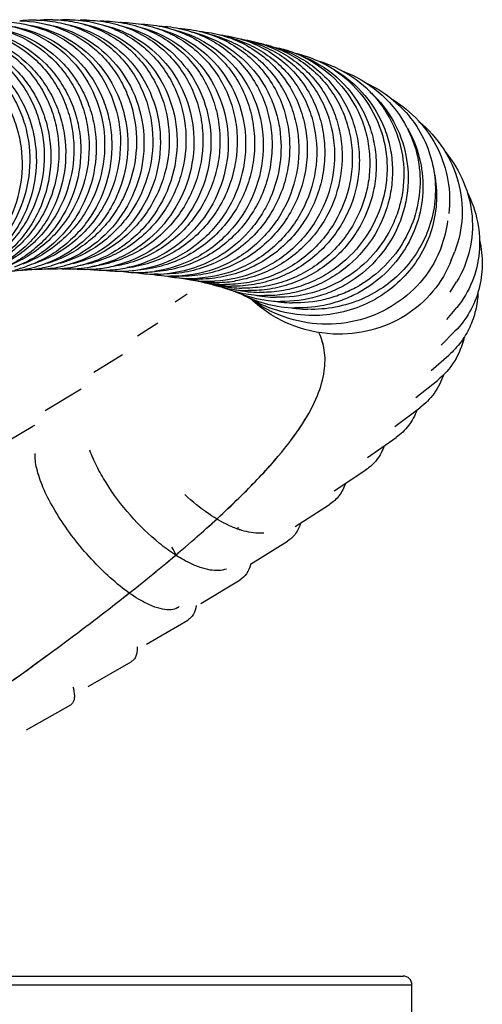
# Model space of a CAD drawing. Units: millimetres. Extents: x 9 to 1181, y -1280 to 1322.
# Drawn here: x 239 to 265, y -584 to -528 of the extents above; entities that cross this region are included whole.
import ezdxf

# ---------------------------------------------------------------- set-up
doc = ezdxf.new("R2010")
doc.units = ezdxf.units.MM
doc.header["$LTSCALE"] = 54.820741
for name, color, linetype in [('1125667_A', 7, 'CONTINUOUS'), ('BREP_180', 7, 'CONTINUOUS'), ('BREP_181', 7, 'CONTINUOUS'), ('BREP_182', 7, 'CONTINUOUS'), ('BREP_183', 7, 'CONTINUOUS'), ('BREP_184', 7, 'CONTINUOUS'), ('BREP_185', 7, 'CONTINUOUS'), ('BREP_186', 7, 'CONTINUOUS'), ('BREP_187', 7, 'CONTINUOUS'), ('BREP_188', 7, 'CONTINUOUS'), ('BREP_189', 7, 'CONTINUOUS'), ('BREP_190', 7, 'CONTINUOUS'), ('BREP_191', 7, 'CONTINUOUS'), ('BREP_192', 7, 'CONTINUOUS'), ('BREP_193', 7, 'CONTINUOUS'), ('BREP_194', 7, 'CONTINUOUS'), ('BREP_195', 7, 'CONTINUOUS'), ('BREP_196', 7, 'CONTINUOUS'), ('BREP_197', 7, 'CONTINUOUS'), ('BREP_198', 7, 'CONTINUOUS'), ('BREP_199', 7, 'CONTINUOUS'), ('BREP_2', 7, 'CONTINUOUS'), ('BREP_200', 7, 'CONTINUOUS'), ('BREP_201', 7, 'CONTINUOUS'), ('BREP_202', 7, 'CONTINUOUS'), ('BREP_203', 7, 'CONTINUOUS'), ('BREP_204', 7, 'CONTINUOUS'), ('BREP_205', 7, 'CONTINUOUS'), ('BREP_206', 7, 'CONTINUOUS'), ('BREP_207', 7, 'CONTINUOUS'), ('BREP_208', 7, 'CONTINUOUS'), ('BREP_209', 7, 'CONTINUOUS'), ('BREP_210', 7, 'CONTINUOUS'), ('BREP_211', 7, 'CONTINUOUS'), ('BREP_212', 7, 'CONTINUOUS'), ('BREP_213', 7, 'CONTINUOUS'), ('BREP_214', 7, 'CONTINUOUS'), ('BREP_215', 7, 'CONTINUOUS'), ('BREP_216', 7, 'CONTINUOUS'), ('BREP_217', 7, 'CONTINUOUS'), ('BREP_218', 7, 'CONTINUOUS'), ('BREP_219', 7, 'CONTINUOUS'), ('BREP_220', 7, 'CONTINUOUS'), ('BREP_221', 7, 'CONTINUOUS'), ('BREP_335', 7, 'CONTINUOUS')]:
    doc.layers.add(name, color=color, linetype=linetype)

msp = doc.modelspace()

# ---------------------------------------------------------------- linework, layer by layer
at = {"layer": '1125667_A', "color": 7, "linetype": 'Continuous'}
for p, q in [((215.774, -582.442), (260.901, -582.442)), ((261.401, -586.042), (261.401, -582.942))]:
    msp.add_line(p, q, dxfattribs=at)
at = {"layer": '1125667_A', "color": 9, "linetype": 'Continuous'}
msp.add_line((217.255, -582.942), (261.401, -582.942), dxfattribs=at)
at = {"layer": '1125667_A', "color": 7, "linetype": 'Continuous'}
msp.add_arc((260.901, -582.942), 0.5, 360, 90, dxfattribs=at)
at = {"layer": 'BREP_180', "color": 7, "linetype": 'Continuous'}
msp.add_line((239.433, -568.402), (241.959, -566.975), dxfattribs=at)
msp.add_open_spline([(242.088, -565.947), (242.104, -566.012), (242.133, -566.135), (242.164, -566.335), (242.175, -566.536), (242.148, -566.729), (242.079, -566.882), (242.001, -566.951), (241.959, -566.975)], degree=3, knots=[0, 0, 0, 0, 0.180975, 0.343358, 0.552916, 0.725265, 0.868987, 1, 1, 1, 1], dxfattribs=at)
at = {"layer": 'BREP_181', "color": 7, "linetype": 'Continuous'}
msp.add_line((242.961, -565.933), (245.405, -564.527), dxfattribs=at)
msp.add_open_spline([(245.747, -563.671), (245.751, -563.769), (245.745, -563.951), (245.687, -564.2), (245.575, -564.399), (245.464, -564.493), (245.405, -564.527)], degree=3, knots=[0, 0, 0, 0, 0.303027, 0.561298, 0.787001, 1, 1, 1, 1], dxfattribs=at)
at = {"layer": 'BREP_182', "color": 7, "linetype": 'Continuous'}
for p, q in [((237.456, -552.476), (239.804, -551.097)), ((246.282, -563.528), (248.63, -562.149))]:
    msp.add_line(p, q, dxfattribs=at)
for centre, radius, start, end in [((240.274, -551.898), 0.929, 113.8553, 120.4024), ((237.551, -560.553), 9.685, 54.8713, 54.9983), ((238.249, -562.881), 10.671, 24.4916, 27.3164), ((247.673, -560.775), 0.769, 300.4245, 308.1376)]:
    msp.add_arc(centre, radius, start, end, dxfattribs=at)
for points, knots in [([(245.969, -561.035), (245.6, -560.824), (244.849, -560.303), (243.775, -559.359), (242.729, -558.246), (241.778, -557.04), (240.981, -555.814), (240.382, -554.646), (240.056, -553.726), (239.94, -553.073), (239.929, -552.782), (239.938, -552.648)], [0, 0, 0, 0, 0.119668, 0.256422, 0.402429, 0.549239, 0.688712, 0.813659, 0.918413, 0.962156, 1, 1, 1, 1]), ([(248.063, -561.438), (247.948, -561.505), (247.653, -561.587), (247.153, -561.541), (246.575, -561.353), (246.179, -561.154), (245.969, -561.035)], [0, 0, 0, 0, 0.180472, 0.400493, 0.672932, 1, 1, 1, 1]), ([(249.114, -561.318), (249.09, -561.492), (249.02, -561.746), (248.82, -562.013), (248.696, -562.11), (248.63, -562.149)], [0, 0, 0, 0, 0.532208, 0.768499, 1, 1, 1, 1])]:
    msp.add_open_spline(points, degree=3, knots=knots, dxfattribs=at)
at = {"layer": 'BREP_183', "color": 7, "linetype": 'Continuous'}
for p, q in [((240.502, -550.196), (242.55, -548.963)), ((249.371, -561.198), (251.608, -559.852))]:
    msp.add_line(p, q, dxfattribs=at)
for centre, radius, start, end in [((246.186, -558.215), 5.477, 13.9292, 14.4139), ((246.355, -558.173), 5.303, 13.1421, 13.9308), ((250.291, -558.488), 1.986, 344.985, 346.7978)]:
    msp.add_arc(centre, radius, start, end, dxfattribs=at)
for points, knots in [([(248.721, -558.889), (248.433, -558.749), (247.847, -558.407), (246.681, -557.545), (245.316, -556.21), (244.164, -554.682), (243.442, -553.408), (243.163, -552.777), (243.05, -552.469)], [0, 0, 0, 0, 0.110273, 0.232435, 0.497547, 0.763465, 0.887078, 1, 1, 1, 1]), ([(250.841, -559.238), (250.55, -559.346), (250.014, -559.343), (249.311, -559.153), (248.922, -558.988), (248.721, -558.889)], [0, 0, 0, 0, 0.425483, 0.693392, 1, 1, 1, 1]), ([(252.21, -559.002), (252.162, -559.18), (252.02, -559.513), (251.753, -559.764), (251.608, -559.852)], [0, 0, 0, 0, 0.518812, 1, 1, 1, 1])]:
    msp.add_open_spline(points, degree=3, knots=knots, dxfattribs=at)
at = {"layer": 'BREP_184', "color": 7, "linetype": 'Continuous'}
for p, q in [((243.28, -548.012), (244.902, -547.008)), ((252.2, -558.955), (254.31, -557.649))]:
    msp.add_line(p, q, dxfattribs=at)
for centre, radius, start, end in [((253.362, -551.664), 5.615, 247.2955, 250.9915), ((253.224, -552.059), 5.197, 251.0136, 251.6665), ((250.036, -556.695), 2.345, 348.3131, 349.3513)]:
    msp.add_arc(centre, radius, start, end, dxfattribs=at)
for points, knots in [([(251.195, -556.844), (250.714, -556.644), (249.747, -556.093), (248.888, -555.393), (248.462, -554.995)], [0, 0, 0, 0, 0.471972, 1, 1, 1, 1]), ([(255.069, -556.605), (255.006, -556.822), (254.82, -557.23), (254.49, -557.537), (254.31, -557.649)], [0, 0, 0, 0, 0.514437, 1, 1, 1, 1]), ([(252.957, -557.19), (252.853, -557.199), (252.39, -557.208), (251.929, -557.105), (251.589, -556.992)], [0, 0, 0, 0, 0.224991, 1, 1, 1, 1])]:
    msp.add_open_spline(points, degree=3, knots=knots, dxfattribs=at)
at = {"layer": 'BREP_185', "color": 7, "linetype": 'Continuous'}
for p, q in [((245.758, -545.941), (246.928, -545.193)), ((254.743, -556.813), (256.708, -555.556))]:
    msp.add_line(p, q, dxfattribs=at)
msp.add_open_spline([(257.613, -554.359), (257.531, -554.605), (257.299, -555.068), (256.918, -555.422), (256.708, -555.556)], degree=3, knots=[0, 0, 0, 0, 0.50983, 1, 1, 1, 1], dxfattribs=at)
at = {"layer": 'BREP_186', "color": 7, "linetype": 'Continuous'}
for p, q in [((247.905, -544.002), (248.6, -543.54)), ((256.973, -554.784), (258.778, -553.584))]:
    msp.add_line(p, q, dxfattribs=at)
msp.add_open_spline([(259.826, -552.215), (259.727, -552.493), (259.452, -553.018), (259.017, -553.424), (258.778, -553.584)], degree=3, knots=[0, 0, 0, 0, 0.506637, 1, 1, 1, 1], dxfattribs=at)
at = {"layer": 'BREP_187', "color": 7, "linetype": 'Continuous'}
msp.add_line((258.872, -552.879), (260.499, -551.744), dxfattribs=at)
msp.add_open_spline([(261.689, -550.17), (261.575, -550.486), (261.259, -551.085), (260.769, -551.555), (260.499, -551.744)], degree=3, knots=[0, 0, 0, 0, 0.504457, 1, 1, 1, 1], dxfattribs=at)
at = {"layer": 'BREP_188', "color": 7, "linetype": 'Continuous'}
msp.add_line((260.424, -551.104), (261.858, -550.043), dxfattribs=at)
msp.add_open_spline([(263.197, -548.177), (263.074, -548.547), (262.722, -549.253), (262.167, -549.814), (261.858, -550.043)], degree=3, knots=[0, 0, 0, 0, 0.503248, 1, 1, 1, 1], dxfattribs=at)
at = {"layer": 'BREP_189', "color": 7, "linetype": 'Continuous'}
msp.add_line((261.629, -549.458), (262.856, -548.48), dxfattribs=at)
msp.add_open_spline([(264.384, -546.022), (264.273, -546.502), (263.903, -547.43), (263.236, -548.177), (262.856, -548.48)], degree=3, knots=[0, 0, 0, 0, 0.503531, 1, 1, 1, 1], dxfattribs=at)
at = {"layer": 'BREP_190', "color": 7, "linetype": 'Continuous'}
msp.add_line((262.499, -547.927), (263.509, -547.039), dxfattribs=at)
msp.add_open_spline([(265.167, -543.473), (265.153, -543.817), (265.062, -544.495), (264.731, -545.459), (264.216, -546.326), (263.76, -546.819), (263.509, -547.039)], degree=3, knots=[0, 0, 0, 0, 0.255449, 0.505186, 0.75221, 1, 1, 1, 1], dxfattribs=at)
at = {"layer": 'BREP_191', "color": 7, "linetype": 'Continuous'}
msp.add_line((263.067, -546.47), (263.854, -545.678), dxfattribs=at)
msp.add_open_spline([(265.256, -540.476), (265.361, -540.946), (265.466, -541.9), (265.276, -543.311), (264.745, -544.61), (264.178, -545.351), (263.854, -545.678)], degree=3, knots=[0, 0, 0, 0, 0.257536, 0.507758, 0.753844, 1, 1, 1, 1], dxfattribs=at)
at = {"layer": 'BREP_192', "color": 7, "linetype": 'Continuous'}
msp.add_line((263.398, -545.011), (263.963, -544.318), dxfattribs=at)
msp.add_open_spline([(264.555, -537.74), (264.823, -538.275), (265.217, -539.406), (265.32, -541.178), (264.916, -542.878), (264.323, -543.876), (263.963, -544.318)], degree=3, knots=[0, 0, 0, 0, 0.258041, 0.508656, 0.754581, 1, 1, 1, 1], dxfattribs=at)
at = {"layer": 'BREP_193', "color": 7, "linetype": 'Continuous'}
msp.add_line((263.585, -543.453), (263.952, -542.856), dxfattribs=at)
msp.add_open_spline([(263.296, -535.438), (263.728, -535.963), (264.439, -537.13), (264.931, -539.093), (264.797, -541.081), (264.291, -542.305), (263.952, -542.856)], degree=3, knots=[0, 0, 0, 0, 0.257645, 0.508563, 0.754788, 1, 1, 1, 1], dxfattribs=at)
at = {"layer": 'BREP_194', "color": 7, "linetype": 'Continuous'}
msp.add_line((263.643, -541.636), (263.84, -541.13), dxfattribs=at)
for points, knots in [([(261.806, -533.713), (262.343, -534.162), (263.281, -535.214), (264.139, -537.119), (264.367, -539.167), (264.081, -540.506), (263.84, -541.13)], [0, 0, 0, 0, 0.256684, 0.50779, 0.75463, 1, 1, 1, 1]), ([(263.643, -541.636), (263.396, -542.273), (262.682, -543.485), (261.078, -544.878), (259.087, -545.729), (257.632, -545.873), (256.908, -545.838)], [0, 0, 0, 0, 0.242566, 0.489739, 0.742586, 1, 1, 1, 1]), ([(256.908, -545.838), (256.045, -545.795), (254.329, -545.403), (252.855, -544.441), (252.234, -543.853)], [0, 0, 0, 0, 0.502773, 1, 1, 1, 1])]:
    msp.add_open_spline(points, degree=3, knots=knots, dxfattribs=at)
at = {"layer": 'BREP_195', "color": 7, "linetype": 'Continuous'}
msp.add_arc((257.009, -538.592), 6.489, 339.5973, 352.953, dxfattribs=at)
for points, knots in [([(260.281, -532.454), (260.836, -532.794), (261.851, -533.626), (262.953, -535.234), (263.549, -537.063), (263.578, -538.342), (263.501, -538.964)], [0, 0, 0, 0, 0.255538, 0.506754, 0.754322, 1, 1, 1, 1]), ([(263.091, -540.854), (262.846, -541.513), (262.129, -542.77), (260.508, -544.228), (258.486, -545.134), (257.003, -545.302), (256.266, -545.273)], [0, 0, 0, 0, 0.243691, 0.491693, 0.7443, 1, 1, 1, 1]), ([(256.266, -545.273), (255.542, -545.245), (254.102, -544.971), (252.807, -544.282), (252.233, -543.853)], [0, 0, 0, 0, 0.502427, 1, 1, 1, 1])]:
    msp.add_open_spline(points, degree=3, knots=knots, dxfattribs=at)
at = {"layer": 'BREP_196', "color": 7, "linetype": 'Continuous'}
for centre, radius, start, end in [((255.694, -537.254), 7.179, 260.9022, 262.3508), ((255.697, -537.236), 7.198, 262.3506, 263.3959), ((255.698, -537.223), 7.21, 263.3961, 268.1886)]:
    msp.add_arc(centre, radius, start, end, dxfattribs=at)
for points, knots in [([(258.823, -531.535), (259.312, -531.764), (260.235, -532.335), (261.375, -533.481), (262.206, -534.847), (262.528, -535.86), (262.625, -536.374)], [0, 0, 0, 0, 0.254269, 0.505446, 0.753751, 1, 1, 1, 1]), ([(262.625, -536.374), (262.719, -536.866), (262.794, -537.876), (262.559, -539.378), (261.987, -540.798), (261.103, -542.065), (259.949, -543.117), (258.578, -543.897), (257.059, -544.363), (255.998, -544.446), (255.47, -544.43)], [0, 0, 0, 0, 0.121837, 0.243909, 0.366803, 0.490954, 0.616564, 0.743551, 0.871554, 1, 1, 1, 1]), ([(262.692, -536.725), (262.786, -537.217), (262.861, -538.227), (262.626, -539.729), (262.054, -541.149), (261.17, -542.417), (260.016, -543.468), (258.645, -544.249), (257.126, -544.715), (256.065, -544.798), (255.537, -544.781)], [0, 0, 0, 0, 0.121837, 0.243909, 0.366802, 0.490953, 0.616563, 0.74355, 0.871554, 1, 1, 1, 1]), ([(255.537, -544.781), (254.921, -544.762), (253.693, -544.564), (252.556, -544.057), (252.035, -543.737)], [0, 0, 0, 0, 0.502189, 1, 1, 1, 1])]:
    msp.add_open_spline(points, degree=3, knots=knots, dxfattribs=at)
at = {"layer": 'BREP_197', "color": 7, "linetype": 'Continuous'}
for centre, radius, start, end in [((254.918, -537.313), 7.04, 242.6485, 268.5653), ((254.759, -536.977), 7.089, 259.9381, 262.9403), ((254.762, -536.95), 7.116, 262.9393, 263.6593), ((254.764, -536.932), 7.135, 263.6605, 268.4957)]:
    msp.add_arc(centre, radius, start, end, dxfattribs=at)
for points, knots in [([(257.424, -530.834), (258.168, -531.107), (259.563, -531.909), (260.597, -533.143), (260.985, -533.82)], [0, 0, 0, 0, 0.503945, 1, 1, 1, 1]), ([(260.985, -533.82), (261.283, -534.338), (261.74, -535.46), (261.947, -537.262), (261.667, -539.062), (260.916, -540.737), (259.743, -542.175), (258.477, -543.089), (257.344, -543.609), (256.148, -543.981), (255.201, -544.081), (254.577, -544.064)], [0, 0, 0, 0, 0.122546, 0.244805, 0.367563, 0.491465, 0.616865, 0.743722, 0.807708, 0.871864, 1, 1, 1, 1]), ([(261.15, -534.107), (261.448, -534.625), (261.904, -535.747), (262.112, -537.549), (261.831, -539.348), (261.081, -541.024), (259.908, -542.462), (258.642, -543.376), (257.509, -543.896), (256.313, -544.268), (255.366, -544.368), (254.741, -544.351)], [0, 0, 0, 0, 0.122546, 0.244806, 0.367562, 0.491464, 0.616864, 0.743722, 0.807707, 0.871864, 1, 1, 1, 1])]:
    msp.add_open_spline(points, degree=3, knots=knots, dxfattribs=at)
at = {"layer": 'BREP_198', "color": 7, "linetype": 'Continuous'}
for centre, radius, start, end in [((254.145, -536.932), 6.923, 69.0853, 73.9554), ((254.156, -536.901), 6.89, 68.1289, 69.0823), ((254.166, -536.877), 6.864, 65.1188, 68.1297), ((254.201, -536.807), 6.786, 46.7442, 65.1365), ((254.257, -536.738), 6.697, 43.8684, 46.6963), ((254.041, -537.002), 6.975, 246.0823, 268.7792), ((253.8, -536.735), 7.011, 258.7836, 263.404), ((253.804, -536.702), 7.044, 263.4023, 263.8449), ((253.806, -536.681), 7.066, 263.8467, 268.7197)]:
    msp.add_arc(centre, radius, start, end, dxfattribs=at)
for points, knots in [([(259.085, -532.097), (259.55, -532.58), (260.335, -533.692), (260.958, -535.627), (260.976, -537.326), (260.694, -538.643), (260.218, -539.919), (259.271, -541.375), (257.941, -542.504), (256.712, -543.157), (255.398, -543.627), (254.343, -543.76), (253.648, -543.745)], [0, 0, 0, 0, 0.123056, 0.24549, 0.368192, 0.430069, 0.492285, 0.617545, 0.744273, 0.808206, 0.872276, 1, 1, 1, 1]), ([(259.095, -532.095), (259.593, -532.565), (260.447, -533.662), (261.162, -535.611), (261.238, -537.343), (260.989, -538.694), (260.537, -540.007), (259.602, -541.511), (258.262, -542.684), (257.016, -543.362), (255.679, -543.852), (254.601, -543.991), (253.892, -543.975)], [0, 0, 0, 0, 0.123243, 0.245728, 0.368378, 0.430213, 0.492383, 0.617551, 0.744233, 0.808169, 0.872252, 1, 1, 1, 1])]:
    msp.add_open_spline(points, degree=3, knots=knots, dxfattribs=at)
at = {"layer": 'BREP_199', "color": 7, "linetype": 'Continuous'}
msp.add_line((256.988, -530.79), (256.997, -530.796), dxfattribs=at)
for centre, radius, start, end in [((253.223, -536.55), 6.884, 74.3976, 76.5725), ((253.228, -536.531), 6.865, 74.0892, 74.3967), ((253.243, -536.484), 6.815, 59.675, 74.1004), ((253.283, -536.407), 6.728, 56.5939, 59.6402), ((253.13, -536.727), 6.921, 248.8547, 268.9332), ((252.822, -536.524), 6.943, 257.7647, 263.7708), ((252.827, -536.486), 6.981, 263.7684, 263.9751), ((252.829, -536.462), 7.004, 263.9774, 268.8832)]:
    msp.add_arc(centre, radius, start, end, dxfattribs=at)
for points, knots in [([(256.997, -530.796), (257.61, -531.202), (258.706, -532.221), (259.579, -533.869), (259.93, -535.294), (260.017, -536.395), (259.925, -537.501), (259.567, -538.945), (258.687, -540.631), (257.32, -541.967), (256.016, -542.747), (254.952, -543.173), (253.835, -543.426), (253.072, -543.473), (252.692, -543.465)], [0, 0, 0, 0, 0.123456, 0.245987, 0.307412, 0.368973, 0.430778, 0.492915, 0.617971, 0.744509, 0.808359, 0.872314, 0.936238, 1, 1, 1, 1]), ([(256.993, -530.782), (257.641, -531.162), (258.814, -532.144), (259.781, -533.788), (260.195, -535.227), (260.324, -536.347), (260.265, -537.477), (259.942, -538.96), (259.084, -540.7), (257.711, -542.086), (256.389, -542.897), (255.307, -543.341), (254.167, -543.605), (253.389, -543.654), (253.001, -543.646)], [0, 0, 0, 0, 0.123671, 0.246275, 0.307695, 0.369225, 0.430984, 0.493066, 0.618008, 0.744481, 0.808328, 0.872291, 0.936226, 1, 1, 1, 1])]:
    msp.add_open_spline(points, degree=3, knots=knots, dxfattribs=at)
at = {"layer": 'BREP_2', "color": 9, "linetype": 'Continuous'}
msp.add_open_spline([(211.286, -583.452), (214.647, -581.389), (221.19, -577.314), (230.548, -571.24), (237.78, -566.263), (242.969, -562.435), (246.344, -559.799), (249.283, -557.326), (251.746, -555.044), (253.699, -552.973), (255.125, -551.121), (256.027, -549.479), (256.457, -548.04), (256.475, -546.795), (256.255, -546.068), (256.104, -545.751)], degree=3, knots=[0, 0, 0, 0, 0.196047, 0.383038, 0.554503, 0.632258, 0.703475, 0.767318, 0.823109, 0.870276, 0.908673, 0.938968, 0.962889, 0.982562, 1, 1, 1, 1], dxfattribs=at)
at = {"layer": 'BREP_200', "color": 7, "linetype": 'Continuous'}
for centre, radius, start, end in [((252.276, -536.188), 6.818, 69.1286, 77.5531), ((252.297, -536.13), 6.756, 66.5825, 69.1164), ((252.305, -536.111), 6.735, 65.8444, 66.5811), ((252.17, -536.563), 6.794, 251.2104, 251.6144), ((252.195, -536.465), 6.896, 251.6746, 269.0203), ((251.831, -536.337), 6.886, 256.8274, 264.0912), ((251.838, -536.272), 6.951, 264.0907, 269.0027)]:
    msp.add_arc(centre, radius, start, end, dxfattribs=at)
for points, knots in [([(255.061, -529.966), (255.775, -530.286), (257.097, -531.183), (258.25, -532.805), (258.793, -534.269), (259.007, -535.425), (259.019, -536.605), (258.769, -538.167), (257.96, -540.022), (256.58, -541.518), (255.227, -542.398), (254.109, -542.883), (252.928, -543.173), (252.119, -543.229), (251.717, -543.222)], [0, 0, 0, 0, 0.123762, 0.24642, 0.30788, 0.369451, 0.431256, 0.493389, 0.618399, 0.744881, 0.808699, 0.872588, 0.936399, 1, 1, 1, 1]), ([(255.065, -529.956), (255.813, -530.241), (257.212, -531.083), (258.466, -532.685), (259.081, -534.156), (259.341, -535.326), (259.394, -536.528), (259.185, -538.126), (258.404, -540.038), (257.022, -541.587), (255.653, -542.502), (254.517, -543.006), (253.313, -543.308), (252.488, -543.367), (252.077, -543.359)], [0, 0, 0, 0, 0.123985, 0.246728, 0.308187, 0.36973, 0.431487, 0.493563, 0.618452, 0.744863, 0.808676, 0.87257, 0.936391, 1, 1, 1, 1])]:
    msp.add_open_spline(points, degree=3, knots=knots, dxfattribs=at)
at = {"layer": 'BREP_201', "color": 7, "linetype": 'Continuous'}
for centre, radius, start, end in [((251.295, -535.911), 6.796, 76.0769, 77.3429), ((251.302, -535.885), 6.769, 72.5776, 76.0777), ((251.306, -535.87), 6.754, 71.6159, 72.5758), ((250.82, -536.218), 6.792, 256.0767, 256.6436), ((250.829, -536.173), 6.838, 256.6546, 264.1326), ((251.233, -536.265), 6.846, 256.0945, 265.7071), ((250.836, -536.105), 6.906, 264.1323, 269.0903), ((251.238, -536.202), 6.909, 265.6998, 269.0898)]:
    msp.add_arc(centre, radius, start, end, dxfattribs=at)
for points, knots in [([(253.436, -529.461), (253.824, -529.59), (254.577, -529.919), (255.593, -530.608), (256.462, -531.467), (257.157, -532.468), (257.66, -533.577), (257.957, -534.759), (258.04, -535.981), (257.864, -537.612), (257.108, -539.573), (255.727, -541.171), (254.347, -542.117), (253.199, -542.641), (251.98, -542.955), (251.143, -543.017), (250.727, -543.01)], [0, 0, 0, 0, 0.062325, 0.124263, 0.185901, 0.247363, 0.308792, 0.37033, 0.432103, 0.494208, 0.619131, 0.74548, 0.809206, 0.872966, 0.936608, 1, 1, 1, 1]), ([(253.332, -529.415), (253.741, -529.516), (254.539, -529.795), (255.632, -530.428), (256.582, -531.25), (257.358, -532.233), (257.937, -533.341), (258.302, -534.538), (258.443, -535.786), (258.33, -537.465), (257.618, -539.502), (256.238, -541.174), (254.837, -542.168), (253.665, -542.719), (252.415, -543.051), (251.556, -543.117), (251.128, -543.11)], [0, 0, 0, 0, 0.0625, 0.12458, 0.186315, 0.247822, 0.309247, 0.370742, 0.432447, 0.494472, 0.619223, 0.745471, 0.809188, 0.872952, 0.936603, 1, 1, 1, 1])]:
    msp.add_open_spline(points, degree=3, knots=knots, dxfattribs=at)
at = {"layer": 'BREP_202', "color": 7, "linetype": 'Continuous'}
for p, q in [((251.754, -529.04), (251.682, -529.029)), ((249.229, -542.816), (249.166, -542.807))]:
    msp.add_line(p, q, dxfattribs=at)
for centre, radius, start, end in [((250.302, -535.657), 6.76, 76.6569, 77.1423), ((249.817, -536.049), 6.779, 256.8854, 260.6811), ((249.819, -536.036), 6.792, 260.6802, 261.6803), ((249.824, -536.007), 6.821, 261.682, 264.175), ((249.828, -535.96), 6.868, 264.1764, 269.1545), ((250.259, -536.064), 6.83, 261.3306, 265.4996), ((249.828, -535.927), 6.902, 269.1559, 271.6422), ((249.828, -535.892), 6.937, 271.6408, 272.7241), ((250.261, -535.935), 6.959, 269.1745, 278.5683), ((250.255, -535.888), 7.007, 278.5637, 279.0337), ((250.262, -536.03), 6.865, 265.4967, 266.6605), ((250.262, -536.022), 6.872, 266.6606, 269.1539)]:
    msp.add_arc(centre, radius, start, end, dxfattribs=at)
for points, knots in [([(251.862, -529.079), (252.264, -529.174), (253.051, -529.439), (254.132, -530.045), (255.079, -530.837), (255.861, -531.787), (256.455, -532.863), (256.976, -534.418), (257.087, -536.515), (256.344, -538.933), (254.812, -540.978), (252.671, -542.39), (250.994, -542.781), (250.157, -542.821)], [0, 0, 0, 0, 0.062498, 0.124606, 0.186403, 0.248007, 0.309558, 0.371199, 0.494744, 0.619766, 0.746199, 0.873311, 1, 1, 1, 1]), ([(251.754, -529.04), (252.559, -529.162), (254.132, -529.703), (255.713, -531.042), (256.62, -532.384), (257.109, -533.498), (257.391, -534.685), (257.486, -536.315), (257.063, -538.363), (255.968, -540.156), (254.769, -541.314), (253.728, -542.022), (252.58, -542.538), (251.766, -542.743), (251.355, -542.808)], [0, 0, 0, 0, 0.124437, 0.24752, 0.309076, 0.370652, 0.432382, 0.494378, 0.618984, 0.745075, 0.808763, 0.872574, 0.936367, 1, 1, 1, 1])]:
    msp.add_open_spline(points, degree=3, knots=knots, dxfattribs=at)
at = {"layer": 'BREP_203', "color": 7, "linetype": 'Continuous'}
for p, q in [((248.729, -542.686), (248.72, -542.686)), ((248.728, -542.671), (248.721, -542.671))]:
    msp.add_line(p, q, dxfattribs=at)
for centre, radius, start, end in [((248.805, -535.923), 6.748, 258.2164, 259.187), ((248.807, -535.917), 6.754, 259.187, 260.0682), ((248.811, -535.892), 6.779, 260.0717, 264.1133), ((248.815, -535.852), 6.82, 264.1113, 265.4084), ((248.816, -535.832), 6.84, 265.4092, 269.2014), ((248.817, -535.786), 6.886, 269.2663, 273.0109), ((249.276, -535.869), 6.84, 265.4092, 269.2014), ((248.815, -535.747), 6.924, 273.0082, 274.17)]:
    msp.add_arc(centre, radius, start, end, dxfattribs=at)
for points, knots in [([(250.482, -528.785), (250.921, -528.833), (251.788, -529.014), (253.004, -529.533), (254.089, -530.279), (255.003, -531.219), (255.715, -532.318), (256.201, -533.536), (256.448, -534.827), (256.449, -536.149), (256.204, -537.455), (255.721, -538.702), (255.014, -539.847), (254.108, -540.847), (253.031, -541.666), (251.821, -542.272), (250.522, -542.639), (249.626, -542.714), (249.181, -542.708)], [0, 0, 0, 0, 0.06249, 0.124558, 0.186275, 0.247761, 0.309168, 0.370653, 0.43236, 0.494395, 0.556821, 0.619651, 0.682843, 0.746305, 0.809906, 0.873491, 0.9369, 1, 1, 1, 1]), ([(250.817, -528.883), (251.216, -528.975), (251.999, -529.234), (253.076, -529.829), (254.023, -530.609), (254.808, -531.547), (255.409, -532.612), (255.943, -534.153), (256.081, -536.236), (255.381, -538.653), (253.899, -540.715), (251.804, -542.164), (250.148, -542.593), (249.318, -542.653)], [0, 0, 0, 0, 0.062408, 0.124451, 0.186214, 0.247816, 0.309395, 0.371087, 0.494773, 0.619912, 0.746378, 0.873429, 1, 1, 1, 1])]:
    msp.add_open_spline(points, degree=3, knots=knots, dxfattribs=at)
at = {"layer": 'BREP_204', "color": 7, "linetype": 'Continuous'}
for p, q in [((247.713, -542.537), (247.647, -542.536)), ((248.126, -542.547), (247.713, -542.538)), ((248.192, -542.548), (248.126, -542.547))]:
    msp.add_line(p, q, dxfattribs=at)
for centre, radius, start, end in [((247.795, -535.805), 6.732, 259.2583, 260.6651), ((247.796, -535.8), 6.737, 260.6651, 261.7168), ((247.798, -535.786), 6.751, 261.7171, 262.8027), ((247.804, -535.734), 6.804, 262.8082, 268.6831), ((247.804, -535.692), 6.846, 269.2381, 271.7395), ((247.804, -535.658), 6.88, 271.7381, 272.68), ((247.803, -535.647), 6.891, 272.6799, 273.2276), ((247.803, -535.638), 6.9, 273.2277, 274.2186)]:
    msp.add_arc(centre, radius, start, end, dxfattribs=at)
for points, knots in [([(249.312, -528.583), (249.755, -528.619), (250.634, -528.78), (251.872, -529.275), (252.983, -530.003), (253.923, -530.934), (254.66, -532.031), (255.172, -533.251), (255.44, -534.552), (255.459, -535.886), (255.228, -537.208), (254.754, -538.472), (254.053, -539.634), (253.147, -540.651), (252.067, -541.485), (250.851, -542.103), (249.544, -542.477), (248.641, -542.554), (248.192, -542.548)], [0, 0, 0, 0, 0.06246, 0.124505, 0.186212, 0.247704, 0.309134, 0.370658, 0.432414, 0.494505, 0.556985, 0.619858, 0.683076, 0.746541, 0.810118, 0.873652, 0.936988, 1, 1, 1, 1]), ([(249.821, -528.728), (250.22, -528.821), (251, -529.082), (252.074, -529.68), (253.017, -530.463), (253.798, -531.403), (254.396, -532.469), (254.927, -534.012), (255.062, -536.097), (254.362, -538.514), (252.882, -540.577), (250.791, -542.028), (249.139, -542.458), (248.31, -542.519)], [0, 0, 0, 0, 0.062319, 0.124297, 0.186026, 0.247627, 0.309236, 0.370984, 0.494825, 0.620102, 0.746617, 0.873596, 1, 1, 1, 1])]:
    msp.add_open_spline(points, degree=3, knots=knots, dxfattribs=at)
at = {"layer": 'BREP_205', "color": 7, "linetype": 'Continuous'}
msp.add_line((246.959, -542.424), (246.707, -542.425), dxfattribs=at)
for centre, radius, start, end in [((246.678, -535.208), 7.241, 303.6755, 304.3023), ((246.786, -535.706), 6.719, 260.7273, 261.726), ((246.79, -535.679), 6.746, 261.7276, 264.2412), ((246.793, -535.652), 6.774, 264.24, 265.1446), ((246.794, -535.632), 6.794, 265.1459, 269.2622), ((246.793, -535.544), 6.882, 271.3888, 276.736)]:
    msp.add_arc(centre, radius, start, end, dxfattribs=at)
for points, knots in [([(248.128, -528.413), (248.57, -528.437), (249.451, -528.573), (250.699, -529.032), (251.827, -529.727), (252.791, -530.628), (253.559, -531.7), (254.104, -532.902), (254.411, -534.19), (254.471, -535.519), (254.282, -536.844), (253.851, -538.119), (253.19, -539.3), (252.322, -540.344), (251.275, -541.212), (250.085, -541.87), (248.796, -542.291), (247.9, -542.401), (247.452, -542.412)], [0, 0, 0, 0, 0.062453, 0.124502, 0.186222, 0.247736, 0.309191, 0.37074, 0.432516, 0.494618, 0.557099, 0.619963, 0.683162, 0.746601, 0.810152, 0.873664, 0.936986, 1, 1, 1, 1]), ([(248.831, -528.599), (249.477, -528.754), (250.725, -529.259), (252.279, -530.533), (253.202, -531.931), (253.674, -533.168), (253.965, -534.469), (253.973, -536.162), (253.51, -537.798), (252.88, -538.998), (252.087, -540.106), (251.32, -540.806), (250.758, -541.189)], [0, 0, 0, 0, 0.124266, 0.247693, 0.37092, 0.432839, 0.494948, 0.619625, 0.745465, 0.808939, 0.872619, 1, 1, 1, 1]), ([(250.692, -541.233), (250.231, -541.541), (249.236, -542.05), (248.148, -542.313), (247.6, -542.378)], [0, 0, 0, 0, 0.501113, 1, 1, 1, 1])]:
    msp.add_open_spline(points, degree=3, knots=knots, dxfattribs=at)
at = {"layer": 'BREP_206', "color": 7, "linetype": 'Continuous'}
for centre, radius, start, end in [((245.788, -535.58), 6.752, 261.7375, 266.7655), ((245.786, -535.454), 6.879, 273.6643, 277.8535), ((245.789, -535.555), 6.778, 266.7623, 269.2814), ((245.79, -535.504), 6.828, 269.2868, 273.6659)]:
    msp.add_arc(centre, radius, start, end, dxfattribs=at)
for points, knots in [([(247.856, -528.496), (248.626, -528.685), (250.107, -529.346), (251.822, -531.055), (252.836, -533.255), (253.045, -535.682), (252.438, -538.062), (251.078, -540.131), (249.112, -541.644), (247.529, -542.157), (246.726, -542.268)], [0, 0, 0, 0, 0.123781, 0.246802, 0.370005, 0.494205, 0.619753, 0.746421, 0.873485, 1, 1, 1, 1]), ([(247, -528.275), (247.44, -528.291), (248.317, -528.409), (249.567, -528.84), (250.702, -529.505), (251.681, -530.379), (252.469, -531.426), (253.041, -532.606), (253.38, -533.878), (253.476, -535.197), (253.326, -536.518), (252.936, -537.797), (252.318, -538.99), (251.49, -540.055), (250.48, -540.952), (249.323, -541.648), (248.059, -542.114), (247.173, -542.258), (246.729, -542.286)], [0, 0, 0, 0, 0.062442, 0.124491, 0.186226, 0.247762, 0.309244, 0.370817, 0.432611, 0.494722, 0.5572, 0.620049, 0.683224, 0.746636, 0.810161, 0.873655, 0.936975, 1, 1, 1, 1])]:
    msp.add_open_spline(points, degree=3, knots=knots, dxfattribs=at)
at = {"layer": 'BREP_207', "color": 7, "linetype": 'Continuous'}
for centre, radius, start, end in [((244.791, -535.5), 6.756, 262.273, 269.0166), ((244.792, -535.491), 6.766, 269.0145, 269.2961), ((244.792, -535.425), 6.831, 269.306, 275.6356), ((244.787, -535.375), 6.881, 275.6332, 279.2821), ((244.782, -535.343), 6.914, 279.2803, 279.8794)]:
    msp.add_arc(centre, radius, start, end, dxfattribs=at)
for points, knots in [([(245.858, -528.161), (246.297, -528.167), (247.173, -528.266), (248.427, -528.668), (249.573, -529.305), (250.569, -530.152), (251.38, -531.176), (251.979, -532.337), (252.349, -533.595), (252.479, -534.906), (252.366, -536.226), (252.014, -537.509), (251.432, -538.714), (250.64, -539.799), (249.663, -540.723), (248.533, -541.452), (247.29, -541.956), (246.412, -542.13), (245.972, -542.173)], [0, 0, 0, 0, 0.062442, 0.124506, 0.186262, 0.247825, 0.309332, 0.370926, 0.432733, 0.494846, 0.557314, 0.620144, 0.683293, 0.746676, 0.810175, 0.873652, 0.936967, 1, 1, 1, 1]), ([(246.884, -528.412), (247.642, -528.603), (249.1, -529.259), (250.793, -530.94), (251.809, -533.103), (252.046, -535.493), (251.488, -537.85), (250.193, -539.917), (248.298, -541.461), (246.756, -542.017), (245.968, -542.155)], [0, 0, 0, 0, 0.123734, 0.246785, 0.370055, 0.494305, 0.619854, 0.746478, 0.873492, 1, 1, 1, 1])]:
    msp.add_open_spline(points, degree=3, knots=knots, dxfattribs=at)
at = {"layer": 'BREP_208', "color": 7, "linetype": 'Continuous'}
msp.add_line((245.205, -542.051), (245.189, -542.054), dxfattribs=at)
for centre, radius, start, end in [((244.76, -534.834), 6.765, 89.3074, 89.9575), ((243.801, -535.473), 6.723, 263.2023, 263.8902), ((243.801, -535.465), 6.731, 263.8901, 264.2633), ((243.804, -535.44), 6.756, 264.2659, 269.3074), ((243.804, -535.422), 6.774, 269.3078, 270.7126), ((243.802, -535.355), 6.841, 270.7201, 277.3699), ((243.794, -535.294), 6.903, 277.3716, 281.6568)]:
    msp.add_arc(centre, radius, start, end, dxfattribs=at)
for points, knots in [([(244.842, -528.07), (245.277, -528.075), (246.145, -528.17), (247.391, -528.561), (248.532, -529.184), (249.527, -530.016), (250.343, -531.022), (250.952, -532.167), (251.336, -533.41), (251.536, -535.14), (251.183, -537.344), (250.07, -539.288), (248.812, -540.534), (247.71, -541.286), (246.492, -541.82), (245.628, -542.017), (245.192, -542.073)], [0, 0, 0, 0, 0.062484, 0.124605, 0.186433, 0.248079, 0.309677, 0.371363, 0.433257, 0.495448, 0.620355, 0.746459, 0.809998, 0.873521, 0.936895, 1, 1, 1, 1]), ([(245.906, -528.343), (246.654, -528.534), (248.093, -529.184), (249.77, -530.837), (250.791, -532.964), (251.055, -535.32), (250.544, -537.655), (249.311, -539.723), (247.481, -541.295), (245.977, -541.89), (245.205, -542.051)], [0, 0, 0, 0, 0.123713, 0.246803, 0.370133, 0.494418, 0.619954, 0.746528, 0.873493, 1, 1, 1, 1])]:
    msp.add_open_spline(points, degree=3, knots=knots, dxfattribs=at)
at = {"layer": 'BREP_209', "color": 7, "linetype": 'Continuous'}
for centre, radius, start, end in [((243.773, -534.77), 6.773, 89.317, 91.2199), ((242.825, -535.412), 6.738, 264.3524, 265.7201), ((242.826, -535.398), 6.753, 265.7205, 269.3157), ((242.826, -535.37), 6.78, 269.3178, 271.8386), ((242.826, -535.341), 6.81, 271.8371, 272.3936), ((242.823, -535.3), 6.851, 272.4007, 278.9314), ((242.813, -535.236), 6.916, 278.9331, 283.2302), ((242.807, -535.211), 6.941, 283.2283, 284.2887)]:
    msp.add_arc(centre, radius, start, end, dxfattribs=at)
for points, knots in [([(243.854, -527.997), (244.285, -528.003), (245.147, -528.096), (246.383, -528.48), (247.517, -529.094), (248.509, -529.912), (249.325, -530.905), (249.94, -532.034), (250.336, -533.262), (250.5, -534.548), (250.431, -535.848), (250.128, -537.121), (249.603, -538.326), (248.87, -539.423), (247.951, -540.373), (246.876, -541.142), (245.682, -541.701), (244.83, -541.919), (244.4, -541.987)], [0, 0, 0, 0, 0.062401, 0.124453, 0.186229, 0.247833, 0.309396, 0.371047, 0.4329, 0.49504, 0.557513, 0.620323, 0.683431, 0.746763, 0.810211, 0.87365, 0.936952, 1, 1, 1, 1]), ([(244.833, -528.264), (245.576, -528.443), (247.008, -529.064), (248.698, -530.668), (249.755, -532.748), (250.077, -535.071), (249.641, -537.393), (248.49, -539.476), (246.739, -541.095), (245.277, -541.744), (244.52, -541.937)], [0, 0, 0, 0, 0.123761, 0.246915, 0.370283, 0.494555, 0.62003, 0.746528, 0.873453, 1, 1, 1, 1])]:
    msp.add_open_spline(points, degree=3, knots=knots, dxfattribs=at)
at = {"layer": 'BREP_210', "color": 7, "linetype": 'Continuous'}
msp.add_line((243.615, -541.916), (243.103, -542.011), dxfattribs=at)
for centre, radius, start, end in [((242.795, -534.728), 6.782, 89.3265, 92.4613), ((241.86, -535.377), 6.749, 265.9236, 269.3235), ((241.86, -535.329), 6.797, 269.3296, 274.0705), ((241.858, -535.296), 6.83, 274.0666, 274.3492), ((241.855, -535.264), 6.862, 274.3567, 280.4825), ((241.844, -535.204), 6.922, 280.4815, 284.3115), ((241.839, -535.186), 6.942, 284.3103, 284.78)]:
    msp.add_arc(centre, radius, start, end, dxfattribs=at)
for points, knots in [([(242.874, -527.947), (243.302, -527.952), (244.156, -528.043), (245.382, -528.421), (246.51, -529.025), (247.498, -529.831), (248.316, -530.809), (248.936, -531.924), (249.342, -533.137), (249.583, -534.833), (249.302, -537.007), (248.28, -538.956), (247.097, -540.231), (246.049, -541.017), (244.879, -541.599), (244.04, -541.838), (243.615, -541.916)], [0, 0, 0, 0, 0.062448, 0.124563, 0.186414, 0.248104, 0.309758, 0.371498, 0.433434, 0.495647, 0.620543, 0.746562, 0.810045, 0.873525, 0.936881, 1, 1, 1, 1]), ([(243.767, -528.207), (244.514, -528.376), (245.958, -528.98), (247.673, -530.567), (248.758, -532.639), (249.107, -534.964), (248.695, -537.296), (247.564, -539.395), (245.825, -541.034), (244.367, -541.698), (243.61, -541.898)], [0, 0, 0, 0, 0.123799, 0.247004, 0.370418, 0.494713, 0.620178, 0.746636, 0.873505, 1, 1, 1, 1])]:
    msp.add_open_spline(points, degree=3, knots=knots, dxfattribs=at)
at = {"layer": 'BREP_211', "color": 7, "linetype": 'Continuous'}
msp.add_line((242.845, -541.864), (242.335, -541.973), dxfattribs=at)
for centre, radius, start, end in [((241.824, -534.71), 6.791, 89.3367, 93.9114), ((240.905, -535.379), 6.745, 267.3473, 269.3311), ((240.904, -535.319), 6.806, 269.3412, 275.8392), ((240.897, -535.251), 6.874, 275.8437, 282.0765)]:
    msp.add_arc(centre, radius, start, end, dxfattribs=at)
for points, knots in [([(241.903, -527.92), (242.327, -527.925), (243.173, -528.015), (244.39, -528.386), (245.51, -528.98), (246.496, -529.773), (247.314, -530.736), (248.149, -532.2), (248.668, -534.293), (248.372, -536.869), (247.207, -539.206), (245.612, -540.71), (244.088, -541.515), (243.263, -541.774), (242.845, -541.864)], [0, 0, 0, 0, 0.062499, 0.12468, 0.18661, 0.24839, 0.310136, 0.371967, 0.495765, 0.620773, 0.746868, 0.873401, 0.93681, 1, 1, 1, 1]), ([(242.724, -528.178), (243.489, -528.342), (244.972, -528.948), (246.727, -530.571), (247.823, -532.7), (248.149, -535.084), (247.681, -537.461), (246.468, -539.577), (244.634, -541.191), (243.116, -541.806), (242.335, -541.973)], [0, 0, 0, 0, 0.123807, 0.247044, 0.370521, 0.494901, 0.620441, 0.746916, 0.873702, 1, 1, 1, 1])]:
    msp.add_open_spline(points, degree=3, knots=knots, dxfattribs=at)
at = {"layer": 'BREP_212', "color": 7, "linetype": 'Continuous'}
for centre, radius, start, end in [((240.864, -534.714), 6.798, 89.3471, 95.211), ((239.961, -535.339), 6.808, 269.3512, 276.8746), ((239.958, -535.312), 6.835, 276.8706, 277.6482), ((239.95, -535.257), 6.891, 277.6557, 283.7107)]:
    msp.add_arc(centre, radius, start, end, dxfattribs=at)
for points, knots in [([(240.942, -527.917), (241.361, -527.921), (242.2, -528.01), (243.407, -528.375), (244.52, -528.958), (245.502, -529.737), (246.322, -530.686), (247.164, -532.128), (247.705, -534.195), (247.454, -536.751), (246.343, -539.088), (244.499, -540.913), (242.912, -541.627), (242.089, -541.828)], [0, 0, 0, 0, 0.062521, 0.124739, 0.186721, 0.248561, 0.31037, 0.372261, 0.496159, 0.621214, 0.747316, 0.873863, 1, 1, 1, 1]), ([(241.635, -528.162), (242.402, -528.31), (243.894, -528.885), (245.681, -530.465), (246.822, -532.563), (247.203, -534.932), (246.794, -537.313), (245.638, -539.451), (243.853, -541.109), (242.357, -541.763), (241.583, -541.951)], [0, 0, 0, 0, 0.123883, 0.247193, 0.370709, 0.495077, 0.620561, 0.746963, 0.873697, 1, 1, 1, 1])]:
    msp.add_open_spline(points, degree=3, knots=knots, dxfattribs=at)
at = {"layer": 'BREP_213', "color": 7, "linetype": 'Continuous'}
msp.add_line((240.156, -542.099), (240.143, -542.102), dxfattribs=at)
for centre, radius, start, end in [((239.915, -534.741), 6.804, 89.3584, 96.6922), ((239.029, -535.366), 6.827, 270.4663, 279.3867), ((239.016, -535.289), 6.905, 279.5052, 285.3858)]:
    msp.add_arc(centre, radius, start, end, dxfattribs=at)
for points, knots in [([(239.991, -527.937), (240.407, -527.942), (241.238, -528.028), (242.435, -528.387), (243.541, -528.959), (244.519, -529.725), (245.339, -530.658), (246.189, -532.078), (246.752, -534.118), (246.546, -536.653), (245.492, -538.988), (243.71, -540.836), (242.158, -541.586), (241.349, -541.809)], [0, 0, 0, 0, 0.062513, 0.124738, 0.186741, 0.248609, 0.31045, 0.372369, 0.496301, 0.621334, 0.747375, 0.873864, 1, 1, 1, 1]), ([(240.604, -528.181), (241.369, -528.318), (242.861, -528.868), (244.664, -530.411), (245.838, -532.477), (246.265, -534.824), (245.911, -537.2), (244.812, -539.353), (243.081, -541.045), (241.612, -541.736), (240.848, -541.947)], [0, 0, 0, 0, 0.123943, 0.247327, 0.370891, 0.495258, 0.620692, 0.747021, 0.873698, 1, 1, 1, 1])]:
    msp.add_open_spline(points, degree=3, knots=knots, dxfattribs=at)
at = {"layer": 'BREP_214', "color": 7, "linetype": 'Continuous'}
for centre, radius, start, end in [((238.042, -535.197), 7.076, 287.1577, 304.1439), ((238.547, -535.067), 7.052, 287.1358, 300.7975), ((238.11, -535.418), 6.844, 272.0408, 281.3335), ((238.102, -535.374), 6.889, 281.3312, 281.8979), ((238.094, -535.341), 6.923, 281.9035, 287.0983)]:
    msp.add_arc(centre, radius, start, end, dxfattribs=at)
for points, knots in [([(239.053, -527.981), (239.804, -527.99), (241.31, -528.261), (242.965, -529.208), (244.039, -530.254), (244.706, -531.162), (245.215, -532.169), (245.671, -533.607), (245.799, -535.523), (245.327, -537.39), (244.621, -538.746), (243.937, -539.674), (243.114, -540.482), (242.487, -540.928), (242.158, -541.124)], [0, 0, 0, 0, 0.124366, 0.247938, 0.309822, 0.371735, 0.433758, 0.495956, 0.620653, 0.746323, 0.809643, 0.873081, 0.936561, 1, 1, 1, 1]), ([(239.591, -528.225), (240.271, -528.339), (241.601, -528.78), (243.287, -530.019), (244.314, -531.43), (244.857, -532.7), (245.209, -534.044), (245.272, -535.807), (244.829, -537.519), (244.196, -538.775), (243.388, -539.931), (242.596, -540.659), (242.014, -541.053)], [0, 0, 0, 0, 0.124131, 0.24771, 0.371284, 0.433412, 0.495719, 0.620659, 0.746493, 0.809844, 0.873312, 1, 1, 1, 1])]:
    msp.add_open_spline(points, degree=3, knots=knots, dxfattribs=at)
at = {"layer": 'BREP_215', "color": 7, "linetype": 'Continuous'}
msp.add_arc((237.187, -535.419), 6.939, 283.2553, 288.8463, dxfattribs=at)
for points, knots in [([(238.129, -528.049), (238.939, -528.058), (240.567, -528.374), (242.662, -529.687), (244.156, -531.657), (244.879, -534.027), (244.764, -536.517), (243.827, -538.843), (242.171, -540.735), (240.696, -541.553), (239.917, -541.819)], [0, 0, 0, 0, 0.124419, 0.248072, 0.37165, 0.495839, 0.621017, 0.747123, 0.873686, 1, 1, 1, 1]), ([(238.522, -528.283), (239.286, -528.393), (240.786, -528.883), (242.331, -530.101), (243.262, -531.337), (243.797, -532.372), (244.154, -533.485), (244.38, -535.03), (244.184, -537.011), (243.368, -538.833), (242.396, -540.079), (241.521, -540.887), (240.527, -541.539), (239.801, -541.858), (239.429, -541.985)], [0, 0, 0, 0, 0.123876, 0.247205, 0.309096, 0.371095, 0.433267, 0.495661, 0.620771, 0.746727, 0.810095, 0.873486, 0.936814, 1, 1, 1, 1])]:
    msp.add_open_spline(points, degree=3, knots=knots, dxfattribs=at)
at = {"layer": 'BREP_216', "color": 7, "linetype": 'Continuous'}
for points, knots in [([(237.218, -528.14), (238.02, -528.148), (239.632, -528.458), (241.713, -529.745), (243.212, -531.679), (243.96, -534.014), (243.891, -536.478), (243.014, -538.798), (241.423, -540.709), (239.987, -541.56), (239.225, -541.847)], [0, 0, 0, 0, 0.124436, 0.248154, 0.3718, 0.496018, 0.62117, 0.747208, 0.873703, 1, 1, 1, 1]), ([(237.542, -528.378), (238.302, -528.478), (239.799, -528.945), (241.352, -530.132), (242.299, -531.343), (242.85, -532.361), (243.226, -533.46), (243.483, -534.99), (243.333, -536.96), (242.567, -538.787), (241.635, -540.05), (240.789, -540.876), (239.822, -541.552), (239.11, -541.89), (238.744, -542.028)], [0, 0, 0, 0, 0.12394, 0.247348, 0.309271, 0.371291, 0.433472, 0.495861, 0.620929, 0.746813, 0.810143, 0.873503, 0.936814, 1, 1, 1, 1])]:
    msp.add_open_spline(points, degree=3, knots=knots, dxfattribs=at)
at = {"layer": 'BREP_217', "color": 7, "linetype": 'Continuous'}
for points, knots in [([(236.321, -528.254), (237.115, -528.262), (238.71, -528.564), (240.436, -529.619), (241.528, -530.772), (242.187, -531.77), (242.666, -532.867), (243.05, -534.421), (243.031, -536.46), (242.348, -538.388), (241.451, -539.735), (240.616, -540.625), (239.645, -541.361), (238.923, -541.735), (238.55, -541.89)], [0, 0, 0, 0, 0.12423, 0.247788, 0.309738, 0.371748, 0.43389, 0.496219, 0.621117, 0.746857, 0.810151, 0.873493, 0.936802, 1, 1, 1, 1]), ([(236.53, -528.491), (237.29, -528.577), (238.789, -529.013), (240.361, -530.161), (241.332, -531.346), (241.904, -532.347), (242.304, -533.431), (242.597, -534.947), (242.498, -536.911), (241.786, -538.749), (240.894, -540.031), (240.076, -540.876), (239.134, -541.578), (238.437, -541.936), (238.077, -542.085)], [0, 0, 0, 0, 0.124018, 0.24751, 0.309464, 0.371503, 0.433691, 0.496073, 0.621092, 0.746901, 0.810193, 0.873523, 0.936816, 1, 1, 1, 1])]:
    msp.add_open_spline(points, degree=3, knots=knots, dxfattribs=at)
at = {"layer": 'BREP_218', "color": 7, "linetype": 'Continuous'}
for points, knots in [([(235.44, -528.391), (236.225, -528.399), (237.803, -528.694), (239.517, -529.726), (240.609, -530.857), (241.273, -531.836), (241.761, -532.915), (242.164, -534.445), (242.183, -536.461), (241.55, -538.381), (240.697, -539.734), (239.896, -540.635), (238.957, -541.391), (238.255, -541.783), (237.891, -541.947)], [0, 0, 0, 0, 0.124257, 0.247886, 0.30987, 0.371908, 0.434069, 0.496405, 0.621283, 0.746963, 0.810216, 0.873524, 0.936809, 1, 1, 1, 1]), ([(235.535, -528.629), (236.293, -528.701), (237.794, -529.106), (239.383, -530.215), (240.376, -531.373), (240.969, -532.356), (241.393, -533.425), (241.722, -534.926), (241.674, -536.881), (241.016, -538.728), (240.165, -540.028), (239.378, -540.893), (238.462, -541.619), (237.78, -541.997), (237.426, -542.157)], [0, 0, 0, 0, 0.124094, 0.24767, 0.309655, 0.371715, 0.433911, 0.496287, 0.621261, 0.746995, 0.810249, 0.873547, 0.936821, 1, 1, 1, 1])]:
    msp.add_open_spline(points, degree=3, knots=knots, dxfattribs=at)
at = {"layer": 'BREP_219', "color": 7, "linetype": 'Continuous'}
for points, knots in [([(234.575, -528.55), (235.351, -528.558), (236.911, -528.847), (238.613, -529.855), (239.704, -530.964), (240.372, -531.924), (240.87, -532.985), (241.293, -534.491), (241.348, -536.482), (240.765, -538.392), (239.956, -539.751), (239.189, -540.662), (238.283, -541.436), (237.602, -541.845), (237.248, -542.019)], [0, 0, 0, 0, 0.124286, 0.247985, 0.310002, 0.372069, 0.434249, 0.496591, 0.621452, 0.747072, 0.810286, 0.873558, 0.936819, 1, 1, 1, 1]), ([(234.584, -528.795), (235.339, -528.855), (236.836, -529.234), (238.436, -530.308), (239.445, -531.439), (240.055, -532.404), (240.499, -533.457), (240.86, -534.94), (240.86, -536.882), (240.255, -538.732), (239.447, -540.046), (238.69, -540.927), (237.802, -541.676), (237.137, -542.073), (236.792, -542.243)], [0, 0, 0, 0, 0.12416, 0.247816, 0.309833, 0.371916, 0.434122, 0.496495, 0.621432, 0.747097, 0.810311, 0.873577, 0.936828, 1, 1, 1, 1])]:
    msp.add_open_spline(points, degree=3, knots=knots, dxfattribs=at)
at = {"layer": 'BREP_220', "color": 7, "linetype": 'Continuous'}
for points, knots in [([(233.725, -528.732), (234.493, -528.74), (236.036, -529.022), (237.725, -530.007), (238.814, -531.093), (239.486, -532.034), (239.993, -533.076), (240.435, -534.558), (240.527, -536.524), (239.994, -538.423), (239.229, -539.784), (238.496, -540.705), (237.624, -541.496), (236.964, -541.921), (236.62, -542.104)], [0, 0, 0, 0, 0.124317, 0.248085, 0.310135, 0.37223, 0.434429, 0.496778, 0.621622, 0.747185, 0.81036, 0.873596, 0.936831, 1, 1, 1, 1]), ([(233.583, -528.98), (234.336, -529.022), (235.839, -529.363), (237.462, -530.391), (238.499, -531.492), (239.133, -532.437), (239.606, -533.474), (240.007, -534.942), (240.062, -536.876), (239.514, -538.737), (238.749, -540.07), (238.022, -540.971), (237.162, -541.745), (236.512, -542.162), (236.173, -542.342)], [0, 0, 0, 0, 0.124241, 0.247982, 0.31003, 0.372134, 0.434349, 0.496716, 0.621608, 0.7472, 0.810375, 0.873608, 0.936837, 1, 1, 1, 1])]:
    msp.add_open_spline(points, degree=3, knots=knots, dxfattribs=at)
at = {"layer": 'BREP_221', "color": 7, "linetype": 'Continuous'}
for points, knots in [([(232.677, -529.194), (233.426, -529.226), (234.922, -529.544), (236.55, -530.538), (237.6, -531.612), (238.248, -532.537), (238.739, -533.556), (239.17, -535.004), (239.27, -536.921), (238.775, -538.78), (238.054, -540.122), (237.36, -541.037), (236.531, -541.831), (235.9, -542.266), (235.57, -542.456)], [0, 0, 0, 0, 0.124296, 0.248115, 0.310195, 0.372323, 0.434551, 0.49692, 0.621783, 0.747311, 0.810448, 0.873646, 0.93685, 1, 1, 1, 1]), ([(232.892, -528.936), (233.651, -528.944), (235.176, -529.219), (236.852, -530.182), (237.94, -531.243), (238.615, -532.166), (239.131, -533.188), (239.591, -534.646), (239.719, -536.585), (239.235, -538.471), (238.515, -539.836), (237.816, -540.765), (236.979, -541.571), (236.341, -542.012), (236.007, -542.204)], [0, 0, 0, 0, 0.124348, 0.248185, 0.310267, 0.372389, 0.434607, 0.496963, 0.621793, 0.747301, 0.810437, 0.873638, 0.936845, 1, 1, 1, 1])]:
    msp.add_open_spline(points, degree=3, knots=knots, dxfattribs=at)
at = {"layer": 'BREP_335', "color": 9, "linetype": 'Continuous'}
msp.add_open_spline([(211.286, -583.452), (214.648, -581.388), (221.191, -577.313), (230.551, -571.238), (237.782, -566.261), (242.971, -562.433), (246.347, -559.796), (249.288, -557.324), (251.749, -555.041), (253.702, -552.971), (255.124, -551.118), (256.028, -549.477), (256.459, -548.039), (256.475, -546.793), (256.253, -546.066), (256.102, -545.749)], degree=3, knots=[0, 0, 0, 0, 0.196085, 0.383074, 0.554519, 0.632274, 0.703526, 0.767395, 0.823149, 0.870299, 0.908661, 0.938968, 0.962889, 0.982554, 1, 1, 1, 1], dxfattribs=at)

doc.saveas('drawing.dxf')
